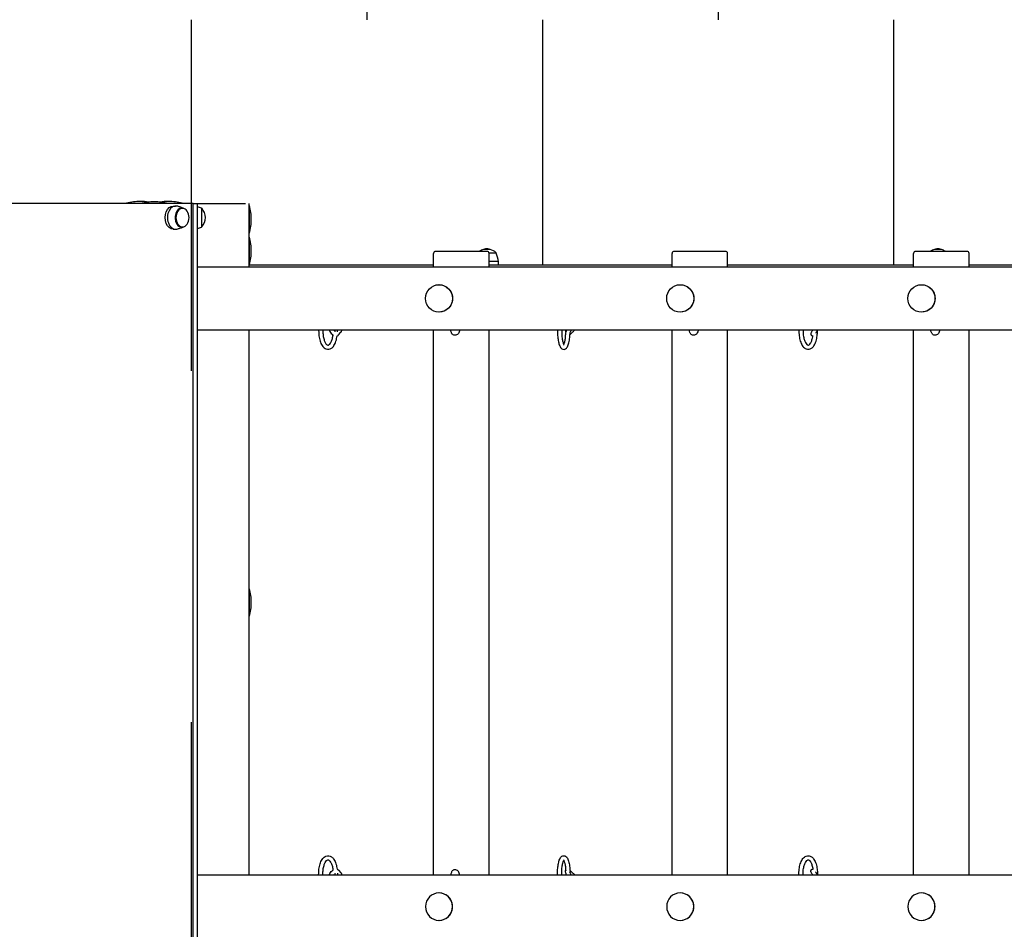
# Model space of a CAD drawing. Units: millimetres. Extents: x -777 to 7940, y -1296 to 10305.
# Drawn here: x 2399 to 3801, y 4705 to 6000 of the extents above; entities that cross this region are included whole.
import ezdxf

# ---------------------------------------------------------------- set-up
doc = ezdxf.new("R2010")
doc.units = ezdxf.units.MM
doc.layers.add('GIOCO 2D', color=7, linetype='Continuous')
doc.layers.add('PAVIMENTAZIONE', color=254, linetype='Continuous')

# ---------------------------------------------------------------- blocks, each defined once
blk = doc.blocks.new('T4DD_AL 2D')
at = {"layer": 'GIOCO 2D'}
for p, q in [((13622.4, 3500.5), (13039.6, 3500.5)), ((13527.6, 3501), (13549.4, 3501)), ((13527.6, 3500.5), (13527.6, 3501)), ((13584.8, 3501), (13606.8, 3501)), ((13594.1, 3497), (13597.5, 3497)), ((13606.1, 3493.8), (13607.3, 3493.8)), ((13606.8, 3500.5), (13606.8, 3501)), ((13622.4, 3500.5), (13628.5, 3500.5)), ((13622.4, 2364.5), (13622.4, 3500.5)), ((13628.5, 3500.5), (13697.1, 3500.5)), ((13628.5, 2364.5), (13628.5, 3500.5)), ((13634.1, 3494), (13634.1, 3467)), ((13634.1, 3493.8), (13634.6, 3493.8)), ((13634.6, 3467.3), (13634.6, 3493.8)), ((13702.1, 3410.5), (13702.1, 3500.5)), ((13702.1, 3458.5), (13702.1, 3497.5)), ((13702.1, 3497.5), (13702.6, 3497.5)), ((13702.1, 3493.8), (13702.1, 3493.8)), ((13702.6, 3458.5), (13702.6, 3497.5)), ((13594.1, 3464), (13597.5, 3464)), ((13606.1, 3467.3), (13607.3, 3467.3)), ((13634.1, 3467.3), (13634.6, 3467.3)), ((13702.1, 3462.3), (13702.1, 3462.3)), ((13702.1, 3458.5), (13702.6, 3458.5)), ((13702.1, 3413.5), (13702.1, 3452.5)), ((13702.1, 3452.5), (13702.6, 3452.5)), ((13702.6, 3413.5), (13702.6, 3452.5)), ((13702.1, 3448.8), (13702.1, 3448.8)), ((14036.1, 3435.5), (14039.9, 3435.5)), ((14039.9, 3435.5), (14045, 3435.5)), ((14678.4, 3435.5), (14682.2, 3435.5)), ((14682.2, 3435.5), (14687.3, 3435.5)), ((13964.7, 3410.5), (13964.7, 3429.5)), ((14031, 3432.5), (13967.7, 3432.5)), ((14040.7, 3432.5), (14031, 3432.5)), ((14043.5, 3430.5), (14053.7, 3430.5)), ((14054, 3430), (14043.7, 3430)), ((14043.7, 3410.5), (14043.7, 3429.5)), ((14053.7, 3430), (14053.7, 3430.5)), ((14304.4, 3410.5), (14304.4, 3429.5)), ((14370.6, 3432.5), (14307.4, 3432.5)), ((14380.4, 3432.5), (14370.6, 3432.5)), ((14383.4, 3410.5), (14383.4, 3429.5)), ((14648.3, 3410.5), (14648.3, 3429.5)), ((14714.5, 3432.5), (14651.3, 3432.5)), ((14724.3, 3432.5), (14714.5, 3432.5)), ((14727.3, 3410.5), (14727.3, 3429.5)), ((13628.5, 3410.5), (15717.8, 3410.5)), ((13702.1, 3417.3), (13702.1, 3417.3)), ((13702.1, 3413.5), (13702.6, 3413.5)), ((13964.7, 3413), (13702.1, 3413)), ((14057, 3417.8), (14043.7, 3417.8)), ((14043.7, 3413), (14044.2, 3413)), ((14304.4, 3413), (14044.2, 3413)), ((14057, 3413), (14057, 3417.8)), ((14648.3, 3413), (14383.4, 3413)), ((14993.7, 3413), (14727.3, 3413)), ((13972.5, 3385), (13972.4, 3385)), ((14316, 3385), (14315.9, 3385)), ((14659.5, 3385), (14659.4, 3385)), ((13972.5, 3346), (13972.4, 3346)), ((14316, 3346), (14315.9, 3346)), ((14659.5, 3346), (14659.4, 3346)), ((15717.8, 3320.5), (13628.5, 3320.5)), ((13702.1, 2544.5), (13702.1, 3320.5)), ((13829.5, 3313.6), (13832.9, 3317.4)), ((13964.7, 2544.5), (13964.7, 3320.5)), ((14043.7, 2544.5), (14043.7, 3320.5)), ((14158.9, 3313.6), (14162.6, 3317.2)), ((14304.4, 2544.5), (14304.4, 3320.5)), ((14383.4, 2544.5), (14383.4, 3320.5)), ((14648.3, 2544.5), (14648.3, 3320.5)), ((14727.3, 2544.5), (14727.3, 3320.5)), ((13702.1, 2913), (13702.1, 2952)), ((13702.1, 2952), (13702.6, 2952)), ((13702.1, 2948.3), (13702.1, 2948.3)), ((13702.6, 2913), (13702.6, 2952)), ((13702.1, 2916.8), (13702.1, 2916.8)), ((13702.1, 2913), (13702.6, 2913)), ((15717.8, 2544.5), (13628.5, 2544.5)), ((15717.8, 2544.5), (13628.5, 2544.5)), ((13829.5, 2551.5), (13832.9, 2547.7)), ((14158.9, 2551.5), (14162.6, 2547.8)), ((13972.5, 2519), (13972.4, 2519)), ((14316, 2519), (14315.9, 2519)), ((14659.5, 2519), (14659.4, 2519)), ((13972.5, 2480), (13972.4, 2480)), ((14316, 2480), (14315.9, 2480)), ((14659.5, 2480), (14659.4, 2480))]:
    blk.add_line(p, q, dxfattribs=at)
for centre, radius, start, end in [((13547.9, 3422.1), 81.4, 90.5454, 104.426), ((13546.4, 3422.1), 81.4, 81.231, 89.4546), ((13567.9, 3421.7), 81.4, 90.5454, 104.426), ((13566.4, 3421.7), 81.4, 75.574, 89.4546), ((13588, 3422.1), 81.4, 90.5454, 98.8162), ((13586.5, 3422.1), 81.4, 75.574, 89.4546), ((13610.6, 3424.1), 73.8, 71.3783, 75.9158), ((13616.4, 3478.4), 23.9, 5.0437, 40.0424), ((13623.8, 3477.3), 81.4, 0.5454, 14.426), ((13616.4, 3482.6), 23.9, 319.9576, 354.9563), ((13623.8, 3478.8), 81.4, 345.574, 359.4546), ((13610.6, 3536.9), 73.8, 284.0842, 288.6217), ((13623.8, 3432.3), 81.4, 0.5454, 14.426), ((14042.6, 3412.3), 23.9, 106.8021, 121.8527), ((14036.7, 3434.5), 1.18, 121.8581, 150.8904), ((14042.6, 3412.3), 23.9, 95.0437, 102.7954), ((14038.4, 3412.3), 23.9, 77.2046, 84.9563), ((14044.4, 3434.5), 1.18, 27.1488, 58.1419), ((14038.4, 3412.3), 23.9, 49.9576, 72.9052), ((14684.9, 3412.3), 23.9, 106.8021, 121.8527), ((14679, 3434.5), 1.18, 121.8581, 150.8904), ((14684.9, 3412.3), 23.9, 95.0437, 102.7954), ((14680.7, 3412.3), 23.9, 77.2046, 84.9563), ((14686.7, 3434.5), 1.18, 27.1488, 58.1419), ((14680.7, 3412.3), 23.9, 58.1473, 72.9052), ((13623.8, 3433.8), 81.4, 345.574, 359.4546), ((13967.7, 3429.5), 3, 90, 180), ((14040.7, 3429.5), 3, 0, 90), ((13984.1, 3406.5), 73.8, 8.8154, 18.6217), ((14307.4, 3429.5), 3, 90, 180), ((14380.4, 3429.5), 3, 0, 90), ((14651.3, 3429.5), 3, 90, 180), ((14724.3, 3429.5), 3, 0, 90), ((13623.8, 2931.8), 81.4, 0.5454, 14.426), ((13623.8, 2933.3), 81.4, 345.574, 359.4546)]:
    blk.add_arc(centre, radius, start, end, dxfattribs=at)
at = {"layer": 'GIOCO 2D', "extrusion": (0, 0, -1)}
for centre, major_axis, ratio, start_param, end_param in [((13594.1, 3480.5), (0, -16.5), 0.707107, 0, 3.141593), ((13972.4, 3365.5), (0, 19.5), 0.988363, -1.570796, 4.712389), ((13972.5, 3365.5), (0, 19.5), 0.988363, 0, 3.141593), ((14315.9, 3365.5), (0, 19.5), 0.988363, -1.570796, 4.712389), ((14316, 3365.5), (0, 19.5), 0.988363, 0, 3.141593), ((14659.4, 3365.5), (0, 19.5), 0.988363, -1.570796, 4.712389), ((14659.5, 3365.5), (0, 19.5), 0.988363, 0, 3.141593)]:
    blk.add_ellipse(centre, major_axis=major_axis, ratio=ratio, start_param=start_param, end_param=end_param, dxfattribs=at)
at = {"layer": 'GIOCO 2D'}
for centre, major_axis, ratio, start_param, end_param in [((13597.5, 3480.5), (0, 16.5), 0.707107, -0.155712, 3.141593), ((13606.1, 3480.5), (0, 13.5), 0.707107, 0, 3.356773), ((13606.1, 3480.5), (0, 13.5), 0.707107, -0.21518, 0), ((13597.5, 3480.5), (0, -16.5), 0.707107, 0, 0.155712), ((13972.4, 2499.5), (0, -19.5), 0.988363, -1.570796, 4.712389), ((13972.5, 2499.5), (0, -19.5), 0.988363, 0, 3.141593), ((14315.9, 2499.5), (0, -19.5), 0.988363, -1.570796, 4.712389), ((14316, 2499.5), (0, -19.5), 0.988363, 0, 3.141593), ((14659.4, 2499.5), (0, -19.5), 0.988363, -1.570796, 4.712389), ((14659.5, 2499.5), (0, -19.5), 0.988363, 0, 3.141593)]:
    blk.add_ellipse(centre, major_axis=major_axis, ratio=ratio, start_param=start_param, end_param=end_param, dxfattribs=at)
at = {"layer": 'GIOCO 2D', "extrusion": (0, 0, -1)}
blk.add_ellipse((13607.3, 3480.5), major_axis=(0, 13.2), ratio=0.707107, dxfattribs=at)
at = {"layer": 'GIOCO 2D'}
for points, knots in [([(13608.5, 3493.7), (13608.2, 3493.8), (13607.9, 3494), (13606.9, 3494.4), (13606.3, 3494.6), (13605, 3495.2), (13604.3, 3495.4), (13602.9, 3495.9), (13602.2, 3496.1), (13600.8, 3496.5), (13600, 3496.7), (13599.3, 3496.8)], [-0.3247848, -0.3247848, -0.3247848, -0.3247848, -0.3060905, -0.3060905, -0.2684958, -0.2684958, -0.2309011, -0.2309011, -0.1933064, -0.1933064, -0.1557117, -0.1557117, -0.1557117, -0.1557117]), ([(13599.3, 3464.2), (13600, 3464.4), (13600.8, 3464.6), (13602.2, 3465), (13602.9, 3465.2), (13604.3, 3465.7), (13605, 3465.9), (13606.3, 3466.4), (13606.9, 3466.7), (13607.9, 3467.1), (13608.2, 3467.2), (13608.5, 3467.4)], [3.2973044, 3.2973044, 3.2973044, 3.2973044, 3.334899, 3.334899, 3.3724937, 3.3724937, 3.4100884, 3.4100884, 3.4476831, 3.4476831, 3.4663775, 3.4663775, 3.4663775, 3.4663775]), ([(13801.1, 3320.5), (13801.1, 3319.8), (13801.1, 3319), (13801.2, 3315.5), (13801.4, 3312.8), (13802.3, 3307.7), (13802.9, 3305.2), (13804.6, 3300.8), (13805.7, 3298.8), (13808.2, 3295.5), (13809.7, 3294.2), (13812.9, 3293), (13814.3, 3292.8), (13817, 3293.3), (13818.2, 3293.8), (13820.7, 3295.5), (13821.8, 3296.8), (13824, 3300.1), (13825, 3302.2), (13826.5, 3307), (13827.1, 3309.6), (13827.4, 3312.3), (13827.4, 3312.3), (13827.4, 3312.3)], [3.076753, 3.076753, 3.076753, 3.076753, 3.171142, 3.171142, 3.505881, 3.505881, 3.843806, 3.843806, 4.191092, 4.191092, 4.535849, 4.535849, 4.787326, 4.787326, 5.018021, 5.018021, 5.310773, 5.310773, 5.661427, 5.661427, 6.006005, 6.006005, 6.0077, 6.0077, 6.0077, 6.0077]), ([(13807.1, 3320.5), (13807.1, 3320.1), (13807.1, 3319.7), (13807.1, 3317.1), (13807.2, 3314.9), (13807.8, 3310.7), (13808.2, 3308.7), (13809.3, 3305.3), (13809.9, 3303.8), (13811.2, 3301.4), (13811.9, 3300.5), (13813.1, 3299.4), (13813.6, 3299.1), (13814.7, 3298.8), (13815.2, 3298.9), (13816.7, 3300.1), (13817.4, 3300.9), (13818.7, 3303), (13819.3, 3304.3), (13820.4, 3307.5), (13820.9, 3309.3), (13821.3, 3312), (13821.4, 3312.7), (13821.5, 3313.5)], [3.068628, 3.068628, 3.068628, 3.068628, 3.126047, 3.126047, 3.430786, 3.430786, 3.733422, 3.733422, 4.028498, 4.028498, 4.310163, 4.310163, 4.588925, 4.588925, 5.058976, 5.058976, 5.345329, 5.345329, 5.624547, 5.624547, 5.91705, 5.91705, 6.026495, 6.026495, 6.026495, 6.026495]), ([(13815.9, 3320.5), (13816, 3320.2), (13816.2, 3319.9), (13816.8, 3318.6), (13817.4, 3317.7), (13818.7, 3316), (13819.4, 3315.2), (13820.9, 3313.9), (13821.6, 3313.3), (13822.4, 3312.9)], [5.766174, 5.766174, 5.766174, 5.766174, 5.891495, 5.891495, 6.261882, 6.261882, 6.628538, 6.628538, 6.973943, 6.973943, 6.973943, 6.973943]), ([(13822.8, 3320.5), (13823, 3320.2), (13823.3, 3319.8), (13823.9, 3319.2), (13824.3, 3318.9), (13824.8, 3318.5), (13825.1, 3318.3), (13825.3, 3318.2), (13825.3, 3318.2), (13825.3, 3318.2)], [6.2495628, 6.2495628, 6.2495628, 6.2495628, 6.4866401, 6.4866401, 6.7449445, 6.7449445, 6.9836811, 6.9836811, 6.9967107, 6.9967107, 6.9967107, 6.9967107]), ([(13827.4, 3312.2), (13827.6, 3312.3), (13827.8, 3312.3), (13828.5, 3312.7), (13829, 3313), (13829.5, 3313.5), (13829.5, 3313.5), (13829.5, 3313.6)], [7.5861794, 7.5861794, 7.5861794, 7.5861794, 7.6476037, 7.6476037, 7.8390063, 7.8390063, 7.8539816, 7.8539816, 7.8539816, 7.8539816]), ([(13832.9, 3317.4), (13833.3, 3317.8), (13833.6, 3318.3), (13834, 3319.4), (13834.2, 3320), (13834.2, 3320.5)], [1.5707963, 1.5707963, 1.5707963, 1.5707963, 1.7668979, 1.7668979, 1.9706274, 1.9706274, 1.9706274, 1.9706274]), ([(14001.9, 3320.5), (14001.8, 3320.1), (14001.7, 3319.7), (14001.4, 3318.3), (14001.1, 3317.4), (14000.4, 3315.9), (14000, 3315.4), (13999, 3314.3), (13998.3, 3313.8), (13996.8, 3313.2), (13996.1, 3313), (13994.7, 3313), (13994.1, 3313.2), (13992.9, 3313.6), (13992.4, 3313.9), (13991.6, 3314.6), (13991.2, 3315), (13990.5, 3315.9), (13990.3, 3316.4), (13989.5, 3318), (13989.2, 3319.2), (13988.9, 3320.5)], [4.069116, 4.069116, 4.069116, 4.069116, 4.172545, 4.172545, 4.425185, 4.425185, 4.557631, 4.557631, 4.653743, 4.653743, 4.714679, 4.714679, 4.769044, 4.769044, 4.829558, 4.829558, 4.908022, 4.908022, 5.033263, 5.033263, 5.355662, 5.355662, 5.355662, 5.355662]), ([(14141.2, 3320.5), (14141.1, 3318.6), (14141.2, 3316.6), (14141.4, 3312.1), (14141.6, 3309.6), (14142.3, 3304.9), (14142.7, 3302.7), (14143.9, 3298.8), (14144.6, 3297.1), (14146, 3295), (14146.6, 3294.3), (14148.3, 3293.2), (14149.4, 3292.9), (14151.3, 3293), (14152.1, 3293.3), (14153.5, 3294.2), (14154.1, 3294.9), (14155.6, 3297), (14156.3, 3298.8), (14157.5, 3302.9), (14158, 3305.3), (14158.6, 3310.2), (14158.9, 3312.8), (14159, 3316), (14159, 3316.4), (14159, 3316.9)], [3.075174, 3.075174, 3.075174, 3.075174, 3.321787, 3.321787, 3.652543, 3.652543, 3.989912, 3.989912, 4.352136, 4.352136, 4.544876, 4.544876, 4.738326, 4.738326, 4.872727, 4.872727, 5.060748, 5.060748, 5.438024, 5.438024, 5.799833, 5.799833, 6.136259, 6.136259, 6.198643, 6.198643, 6.198643, 6.198643]), ([(14147.2, 3320.5), (14147.1, 3318.9), (14147.2, 3317.2), (14147.3, 3313.3), (14147.5, 3311.1), (14148, 3307.1), (14148.4, 3305.3), (14149.1, 3302.2), (14149.5, 3301), (14150.2, 3299.4), (14150.6, 3299), (14150.8, 3298.8), (14150.8, 3298.8), (14150.8, 3298.8)], [3.070531, 3.070531, 3.070531, 3.070531, 3.294837, 3.294837, 3.604229, 3.604229, 3.908549, 3.908549, 4.197384, 4.197384, 4.445941, 4.445941, 4.510061, 4.510061, 4.510061, 4.510061]), ([(14150.1, 3299.8), (14150.2, 3299.9), (14150.3, 3300.1), (14150.7, 3301.1), (14151.1, 3302.2), (14151.8, 3304.8), (14152.1, 3306.5), (14152.6, 3310.3), (14152.8, 3312.4), (14152.9, 3314.5)], [5.1794936, 5.1794936, 5.1794936, 5.1794936, 5.2450854, 5.2450854, 5.497295, 5.497295, 5.7845152, 5.7845152, 6.0829631, 6.0829631, 6.0829631, 6.0829631]), ([(14154, 3320.5), (14153.8, 3319.9), (14153.5, 3319.3), (14153, 3318), (14152.7, 3317.3), (14152.5, 3316.3), (14152.5, 3316), (14152.4, 3315.4), (14152.4, 3315), (14152.5, 3314.5), (14152.6, 3314.3), (14152.7, 3313.9), (14152.8, 3313.8), (14152.9, 3313.6)], [6.164162, 6.164162, 6.164162, 6.164162, 6.451259, 6.451259, 6.841656, 6.841656, 6.998736, 6.998736, 7.122243, 7.122243, 7.178343, 7.178343, 7.211931, 7.211931, 7.211931, 7.211931]), ([(14160.8, 3320.5), (14160.5, 3320), (14160.2, 3319.5), (14159.7, 3318.4), (14159.4, 3317.9), (14159, 3316.9), (14158.8, 3316.5), (14158.7, 3316.1)], [5.7102034, 5.7102034, 5.7102034, 5.7102034, 5.9793158, 5.9793158, 6.2746291, 6.2746291, 6.5501893, 6.5501893, 6.5501893, 6.5501893]), ([(14162.6, 3317.2), (14163, 3317.6), (14163.4, 3318.1), (14164.2, 3319.1), (14164.7, 3319.8), (14165.2, 3320.5)], [1.5707963, 1.5707963, 1.5707963, 1.5707963, 1.8758921, 1.8758921, 2.2301895, 2.2301895, 2.2301895, 2.2301895]), ([(14341.6, 3320.5), (14341.5, 3320.1), (14341.4, 3319.7), (14341, 3318.3), (14340.8, 3317.4), (14340, 3315.9), (14339.7, 3315.4), (14338.6, 3314.3), (14338, 3313.8), (14336.4, 3313.2), (14335.7, 3313), (14334.4, 3313), (14333.7, 3313.2), (14332.6, 3313.6), (14332.1, 3313.9), (14331.2, 3314.6), (14330.9, 3315), (14330.2, 3315.9), (14329.9, 3316.4), (14329.1, 3318), (14328.8, 3319.2), (14328.6, 3320.5)], [4.069116, 4.069116, 4.069116, 4.069116, 4.172545, 4.172545, 4.425185, 4.425185, 4.557631, 4.557631, 4.653743, 4.653743, 4.714679, 4.714679, 4.769044, 4.769044, 4.829558, 4.829558, 4.908022, 4.908022, 5.033263, 5.033263, 5.355662, 5.355662, 5.355662, 5.355662]), ([(14484.9, 3320.5), (14484.8, 3319.8), (14484.8, 3319), (14484.9, 3315.6), (14485.1, 3312.9), (14486, 3307.7), (14486.6, 3305.3), (14488.3, 3300.8), (14489.3, 3298.8), (14491.8, 3295.6), (14493.4, 3294.2), (14496.5, 3293), (14497.9, 3292.8), (14500.6, 3293.3), (14501.8, 3293.8), (14504.2, 3295.5), (14505.3, 3296.7), (14507.5, 3300), (14508.5, 3302.2), (14510, 3306.9), (14510.5, 3309.5), (14511.2, 3314.4), (14511.3, 3316.7), (14511.3, 3318.9)], [3.076711, 3.076711, 3.076711, 3.076711, 3.169582, 3.169582, 3.504243, 3.504243, 3.842101, 3.842101, 4.189553, 4.189553, 4.535622, 4.535622, 4.786049, 4.786049, 5.014827, 5.014827, 5.306655, 5.306655, 5.658091, 5.658091, 6.0029, 6.0029, 6.283185, 6.283185, 6.283185, 6.283185]), ([(14490.9, 3320.5), (14490.8, 3320.2), (14490.8, 3319.8), (14490.8, 3317.3), (14490.9, 3315.1), (14491.5, 3310.9), (14491.9, 3308.9), (14492.9, 3305.4), (14493.5, 3303.9), (14494.8, 3301.5), (14495.5, 3300.6), (14496.7, 3299.4), (14497.2, 3299.1), (14498.2, 3298.8), (14498.6, 3298.9), (14500, 3299.9), (14500.7, 3300.6), (14502, 3302.6), (14502.6, 3303.8), (14503.7, 3306.8), (14504.2, 3308.6), (14504.7, 3311.2), (14504.8, 3311.8), (14504.9, 3312.5)], [3.068681, 3.068681, 3.068681, 3.068681, 3.115886, 3.115886, 3.420712, 3.420712, 3.723581, 3.723581, 4.018997, 4.018997, 4.300722, 4.300722, 4.576985, 4.576985, 5.020972, 5.020972, 5.313988, 5.313988, 5.591148, 5.591148, 5.88214, 5.88214, 5.979859, 5.979859, 5.979859, 5.979859]), ([(14504.5, 3320.5), (14504.3, 3320.1), (14504.1, 3319.7), (14503.6, 3318.8), (14503.3, 3318.3), (14502.8, 3317.4), (14502.6, 3317), (14502.4, 3316.5), (14502.3, 3316.5), (14502.1, 3315.9), (14502.1, 3315.8), (14502, 3315.5), (14502, 3315.3), (14502, 3314.8), (14502, 3314.6), (14502.1, 3314.2), (14502.1, 3314.1), (14502.3, 3313.5), (14502.5, 3313.2), (14503.1, 3312.6), (14503.4, 3312.4), (14504, 3312.1), (14504.3, 3312), (14504.6, 3312), (14504.7, 3312), (14504.8, 3312)], [6.191084, 6.191084, 6.191084, 6.191084, 6.391538, 6.391538, 6.716842, 6.716842, 7.053211, 7.053211, 7.302392, 7.302392, 7.340899, 7.340899, 7.367027, 7.367027, 7.377386, 7.377386, 7.384288, 7.384288, 7.39403, 7.39403, 7.400458, 7.400458, 7.406454, 7.406454, 7.408249, 7.408249, 7.408249, 7.408249]), ([(14511.4, 3320.5), (14511.2, 3320.1), (14510.9, 3319.7), (14510.6, 3319.1), (14510.5, 3318.9), (14510.3, 3318.6), (14510.2, 3318.4), (14510, 3318.1), (14510, 3317.9), (14509.8, 3317.6), (14509.7, 3317.5), (14509.3, 3316.8), (14509, 3316.3), (14508.8, 3315.8)], [5.7149499, 5.7149499, 5.7149499, 5.7149499, 5.9257092, 5.9257092, 6.004543, 6.004543, 6.0844099, 6.0844099, 6.1642917, 6.1642917, 6.2431662, 6.2431662, 6.5273866, 6.5273866, 6.5273866, 6.5273866]), ([(14685.5, 3320.5), (14685.4, 3320.1), (14685.3, 3319.7), (14684.9, 3318.3), (14684.7, 3317.4), (14683.9, 3315.9), (14683.6, 3315.4), (14682.5, 3314.3), (14681.9, 3313.8), (14680.3, 3313.2), (14679.6, 3313), (14678.3, 3313), (14677.6, 3313.2), (14676.5, 3313.6), (14676, 3313.9), (14675.1, 3314.6), (14674.8, 3315), (14674.1, 3315.9), (14673.8, 3316.4), (14673, 3318), (14672.7, 3319.2), (14672.5, 3320.5)], [4.069116, 4.069116, 4.069116, 4.069116, 4.172545, 4.172545, 4.425185, 4.425185, 4.557631, 4.557631, 4.653743, 4.653743, 4.714679, 4.714679, 4.769044, 4.769044, 4.829558, 4.829558, 4.908022, 4.908022, 5.033263, 5.033263, 5.355662, 5.355662, 5.355662, 5.355662]), ([(13801.1, 2544.5), (13801.1, 2545.3), (13801.1, 2546.1), (13801.2, 2549.5), (13801.4, 2552.2), (13802.3, 2557.4), (13802.9, 2559.8), (13804.6, 2564.3), (13805.7, 2566.3), (13808.2, 2569.5), (13809.7, 2570.8), (13812.9, 2572.1), (13814.3, 2572.2), (13817, 2571.8), (13818.2, 2571.2), (13820.7, 2569.5), (13821.8, 2568.3), (13824, 2565), (13825, 2562.8), (13826.5, 2558.1), (13827.1, 2555.5), (13827.4, 2552.8), (13827.4, 2552.8), (13827.4, 2552.7)], [3.076753, 3.076753, 3.076753, 3.076753, 3.171142, 3.171142, 3.505881, 3.505881, 3.843806, 3.843806, 4.191092, 4.191092, 4.535849, 4.535849, 4.787326, 4.787326, 5.018021, 5.018021, 5.310773, 5.310773, 5.661427, 5.661427, 6.006005, 6.006005, 6.0077, 6.0077, 6.0077, 6.0077]), ([(13807.1, 2544.5), (13807.1, 2544.9), (13807.1, 2545.4), (13807.1, 2548), (13807.2, 2550.2), (13807.8, 2554.3), (13808.2, 2556.3), (13809.3, 2559.8), (13809.9, 2561.3), (13811.2, 2563.6), (13811.9, 2564.5), (13813.1, 2565.7), (13813.6, 2565.9), (13814.7, 2566.2), (13815.2, 2566.2), (13816.7, 2564.9), (13817.4, 2564.1), (13818.7, 2562), (13819.3, 2560.7), (13820.4, 2557.6), (13820.9, 2555.8), (13821.3, 2553.1), (13821.4, 2552.4), (13821.5, 2551.6)], [3.068628, 3.068628, 3.068628, 3.068628, 3.126047, 3.126047, 3.430786, 3.430786, 3.733422, 3.733422, 4.028498, 4.028498, 4.310163, 4.310163, 4.588925, 4.588925, 5.058976, 5.058976, 5.345329, 5.345329, 5.624547, 5.624547, 5.91705, 5.91705, 6.026495, 6.026495, 6.026495, 6.026495]), ([(14141.2, 2544.5), (14141.1, 2546.5), (14141.2, 2548.4), (14141.4, 2552.9), (14141.6, 2555.5), (14142.3, 2560.1), (14142.7, 2562.3), (14143.9, 2566.2), (14144.6, 2567.9), (14146, 2570.1), (14146.6, 2570.7), (14148.3, 2571.8), (14149.4, 2572.2), (14151.3, 2572), (14152.1, 2571.7), (14153.5, 2570.8), (14154.1, 2570.2), (14155.6, 2568), (14156.3, 2566.3), (14157.5, 2562.1), (14158, 2559.8), (14158.6, 2554.8), (14158.9, 2552.2), (14159, 2549.1), (14159, 2548.6), (14159, 2548.1)], [3.075174, 3.075174, 3.075174, 3.075174, 3.321787, 3.321787, 3.652543, 3.652543, 3.989912, 3.989912, 4.352136, 4.352136, 4.544876, 4.544876, 4.738326, 4.738326, 4.872727, 4.872727, 5.060748, 5.060748, 5.438024, 5.438024, 5.799833, 5.799833, 6.136259, 6.136259, 6.198643, 6.198643, 6.198643, 6.198643]), ([(14147.2, 2544.5), (14147.1, 2546.2), (14147.2, 2547.9), (14147.3, 2551.8), (14147.5, 2554), (14148, 2558), (14148.4, 2559.8), (14149.1, 2562.8), (14149.5, 2564), (14150.2, 2565.6), (14150.6, 2566.1), (14150.8, 2566.3), (14150.8, 2566.3), (14150.8, 2566.3)], [3.070531, 3.070531, 3.070531, 3.070531, 3.294837, 3.294837, 3.604229, 3.604229, 3.908549, 3.908549, 4.197384, 4.197384, 4.445941, 4.445941, 4.510061, 4.510061, 4.510061, 4.510061]), ([(14484.9, 2544.5), (14484.8, 2545.3), (14484.8, 2546), (14484.9, 2549.5), (14485.1, 2552.2), (14486, 2557.3), (14486.6, 2559.8), (14488.3, 2564.2), (14489.3, 2566.2), (14491.8, 2569.5), (14493.4, 2570.8), (14496.5, 2572.1), (14497.9, 2572.2), (14500.6, 2571.8), (14501.8, 2571.3), (14504.2, 2569.6), (14505.3, 2568.3), (14507.5, 2565), (14508.5, 2562.9), (14510, 2558.1), (14510.5, 2555.6), (14511.2, 2550.7), (14511.3, 2548.4), (14511.3, 2546.1)], [3.076711, 3.076711, 3.076711, 3.076711, 3.169582, 3.169582, 3.504243, 3.504243, 3.842101, 3.842101, 4.189553, 4.189553, 4.535622, 4.535622, 4.786049, 4.786049, 5.014827, 5.014827, 5.306655, 5.306655, 5.658091, 5.658091, 6.0029, 6.0029, 6.283185, 6.283185, 6.283185, 6.283185]), ([(14490.9, 2544.5), (14490.8, 2544.9), (14490.8, 2545.2), (14490.8, 2547.7), (14490.9, 2550), (14491.5, 2554.2), (14491.9, 2556.1), (14492.9, 2559.6), (14493.5, 2561.1), (14494.8, 2563.5), (14495.5, 2564.4), (14496.7, 2565.6), (14497.2, 2565.9), (14498.2, 2566.2), (14498.6, 2566.2), (14500, 2565.2), (14500.7, 2564.5), (14502, 2562.5), (14502.6, 2561.2), (14503.7, 2558.2), (14504.2, 2556.4), (14504.7, 2553.9), (14504.8, 2553.2), (14504.9, 2552.6)], [3.068681, 3.068681, 3.068681, 3.068681, 3.115886, 3.115886, 3.420712, 3.420712, 3.723581, 3.723581, 4.018997, 4.018997, 4.300722, 4.300722, 4.576985, 4.576985, 5.020972, 5.020972, 5.313988, 5.313988, 5.591148, 5.591148, 5.88214, 5.88214, 5.979859, 5.979859, 5.979859, 5.979859]), ([(13815.9, 2544.5), (13816, 2544.9), (13816.2, 2545.2), (13816.8, 2546.4), (13817.4, 2547.4), (13818.7, 2549), (13819.4, 2549.8), (13820.9, 2551.1), (13821.6, 2551.7), (13822.4, 2552.1)], [5.766174, 5.766174, 5.766174, 5.766174, 5.891495, 5.891495, 6.261882, 6.261882, 6.628538, 6.628538, 6.973943, 6.973943, 6.973943, 6.973943]), ([(13827.4, 2552.9), (13827.6, 2552.8), (13827.8, 2552.7), (13828.5, 2552.4), (13829, 2552), (13829.5, 2551.5), (13829.5, 2551.5), (13829.5, 2551.5)], [7.5861794, 7.5861794, 7.5861794, 7.5861794, 7.6476037, 7.6476037, 7.8390063, 7.8390063, 7.8539816, 7.8539816, 7.8539816, 7.8539816]), ([(14001.9, 2544.5), (14001.8, 2545), (14001.7, 2545.4), (14001.4, 2546.7), (14001.1, 2547.6), (14000.4, 2549.1), (14000, 2549.7), (13999, 2550.8), (13998.3, 2551.3), (13996.8, 2551.9), (13996.1, 2552), (13994.7, 2552), (13994.1, 2551.9), (13992.9, 2551.5), (13992.4, 2551.2), (13991.6, 2550.5), (13991.2, 2550.1), (13990.5, 2549.2), (13990.3, 2548.7), (13989.5, 2547), (13989.2, 2545.9), (13988.9, 2544.5)], [4.069116, 4.069116, 4.069116, 4.069116, 4.172545, 4.172545, 4.425185, 4.425185, 4.557631, 4.557631, 4.653743, 4.653743, 4.714679, 4.714679, 4.769044, 4.769044, 4.829558, 4.829558, 4.908022, 4.908022, 5.033263, 5.033263, 5.355662, 5.355662, 5.355662, 5.355662]), ([(14150.1, 2565.3), (14150.2, 2565.1), (14150.3, 2564.9), (14150.7, 2563.9), (14151.1, 2562.9), (14151.8, 2560.2), (14152.1, 2558.5), (14152.6, 2554.8), (14152.8, 2552.7), (14152.9, 2550.5)], [5.1794936, 5.1794936, 5.1794936, 5.1794936, 5.2450854, 5.2450854, 5.497295, 5.497295, 5.7845152, 5.7845152, 6.0829631, 6.0829631, 6.0829631, 6.0829631]), ([(14504.5, 2544.5), (14504.3, 2544.9), (14504.1, 2545.3), (14503.6, 2546.3), (14503.3, 2546.8), (14502.8, 2547.7), (14502.6, 2548.1), (14502.4, 2548.6), (14502.3, 2548.6), (14502.1, 2549.2), (14502.1, 2549.3), (14502, 2549.6), (14502, 2549.8), (14502, 2550.3), (14502, 2550.4), (14502.1, 2550.8), (14502.1, 2551), (14502.3, 2551.5), (14502.5, 2551.9), (14503.1, 2552.4), (14503.4, 2552.6), (14504, 2552.9), (14504.3, 2553), (14504.6, 2553.1), (14504.7, 2553.1), (14504.8, 2553.1)], [6.191084, 6.191084, 6.191084, 6.191084, 6.391538, 6.391538, 6.716842, 6.716842, 7.053211, 7.053211, 7.302392, 7.302392, 7.340899, 7.340899, 7.367027, 7.367027, 7.377386, 7.377386, 7.384288, 7.384288, 7.39403, 7.39403, 7.400458, 7.400458, 7.406454, 7.406454, 7.408249, 7.408249, 7.408249, 7.408249]), ([(13822.8, 2544.5), (13823, 2544.9), (13823.3, 2545.2), (13823.9, 2545.9), (13824.3, 2546.2), (13824.8, 2546.6), (13825.1, 2546.8), (13825.3, 2546.9), (13825.3, 2546.9), (13825.3, 2546.9)], [6.2495628, 6.2495628, 6.2495628, 6.2495628, 6.4866401, 6.4866401, 6.7449445, 6.7449445, 6.9836811, 6.9836811, 6.9967107, 6.9967107, 6.9967107, 6.9967107]), ([(13832.9, 2547.7), (13833.3, 2547.2), (13833.6, 2546.7), (13834, 2545.6), (13834.2, 2545.1), (13834.2, 2544.5)], [1.5707963, 1.5707963, 1.5707963, 1.5707963, 1.7668979, 1.7668979, 1.9706274, 1.9706274, 1.9706274, 1.9706274]), ([(14154, 2544.5), (14153.8, 2545.1), (14153.5, 2545.7), (14153, 2547.1), (14152.7, 2547.8), (14152.5, 2548.8), (14152.5, 2549.1), (14152.4, 2549.7), (14152.4, 2550), (14152.5, 2550.6), (14152.6, 2550.8), (14152.7, 2551.1), (14152.8, 2551.3), (14152.9, 2551.4)], [6.164162, 6.164162, 6.164162, 6.164162, 6.451259, 6.451259, 6.841656, 6.841656, 6.998736, 6.998736, 7.122243, 7.122243, 7.178343, 7.178343, 7.211931, 7.211931, 7.211931, 7.211931]), ([(14160.8, 2544.5), (14160.5, 2545), (14160.2, 2545.6), (14159.7, 2546.7), (14159.4, 2547.2), (14159, 2548.2), (14158.8, 2548.6), (14158.7, 2548.9)], [5.7102034, 5.7102034, 5.7102034, 5.7102034, 5.9793158, 5.9793158, 6.2746291, 6.2746291, 6.5501893, 6.5501893, 6.5501893, 6.5501893]), ([(14162.6, 2547.8), (14163, 2547.4), (14163.4, 2547), (14164.2, 2545.9), (14164.7, 2545.2), (14165.2, 2544.5)], [1.5707963, 1.5707963, 1.5707963, 1.5707963, 1.8758921, 1.8758921, 2.2301895, 2.2301895, 2.2301895, 2.2301895]), ([(14511.4, 2544.5), (14511.2, 2545), (14510.9, 2545.4), (14510.6, 2546), (14510.5, 2546.2), (14510.3, 2546.5), (14510.2, 2546.6), (14510, 2547), (14510, 2547.1), (14509.8, 2547.4), (14509.7, 2547.6), (14509.3, 2548.3), (14509, 2548.8), (14508.8, 2549.2)], [5.7149499, 5.7149499, 5.7149499, 5.7149499, 5.9257092, 5.9257092, 6.004543, 6.004543, 6.0844099, 6.0844099, 6.1642917, 6.1642917, 6.2431662, 6.2431662, 6.5273866, 6.5273866, 6.5273866, 6.5273866])]:
    blk.add_open_spline(points, degree=3, knots=knots, dxfattribs=at)
for points in [[(13827.8, 3318.9), (13827.8, 3319.5), (13827.8, 3320), (13827.8, 3320.5)], [(13827.8, 3317.9), (13827.8, 3318.2), (13827.8, 3318.6), (13827.8, 3318.9)], [(14153, 3318.9), (14153, 3319.5), (14153, 3320), (14153, 3320.5)], [(14153, 3318.1), (14153, 3318.4), (14153, 3318.7), (14153, 3318.9)], [(14511.3, 3319.5), (14511.5, 3319.8), (14511.7, 3320.2), (14511.9, 3320.5)], [(14511.3, 3318.9), (14511.3, 3319.4), (14511.3, 3319.9), (14511.3, 3320.3)], [(13827.8, 2547.2), (13827.8, 2546.8), (13827.8, 2546.5), (13827.8, 2546.1)], [(13827.8, 2546.1), (13827.8, 2545.6), (13827.8, 2545.1), (13827.8, 2544.5)], [(14153, 2546.9), (14153, 2546.7), (14153, 2546.4), (14153, 2546.1)], [(14153, 2546.1), (14153, 2545.6), (14153, 2545.1), (14153, 2544.5)], [(14511.3, 2546.1), (14511.3, 2545.6), (14511.3, 2545.2), (14511.3, 2544.7)], [(14511.3, 2545.5), (14511.5, 2545.2), (14511.7, 2544.9), (14511.9, 2544.5)]]:
    blk.add_open_spline(points, degree=3, dxfattribs=at)

msp = doc.modelspace()

# ---------------------------------------------------------------- linework, layer by layer
at = {"layer": 'PAVIMENTAZIONE'}
for p, q in [((2894.1, 6000), (2894.1, 6500)), ((3394.1, 6000), (3394.1, 6500)), ((2644.1, 5500), (2644.1, 6000)), ((3144.1, 5650.7), (3144.1, 6000)), ((3644.1, 5650.7), (3644.1, 6000)), ((2644.1, 4500), (2644.1, 5000))]:
    msp.add_line(p, q, dxfattribs=at)

# ---------------------------------------------------------------- block references
msp.add_blockref('T4DD_AL 2D', (-10976.1, 2237.7))

doc.saveas('drawing.dxf')
